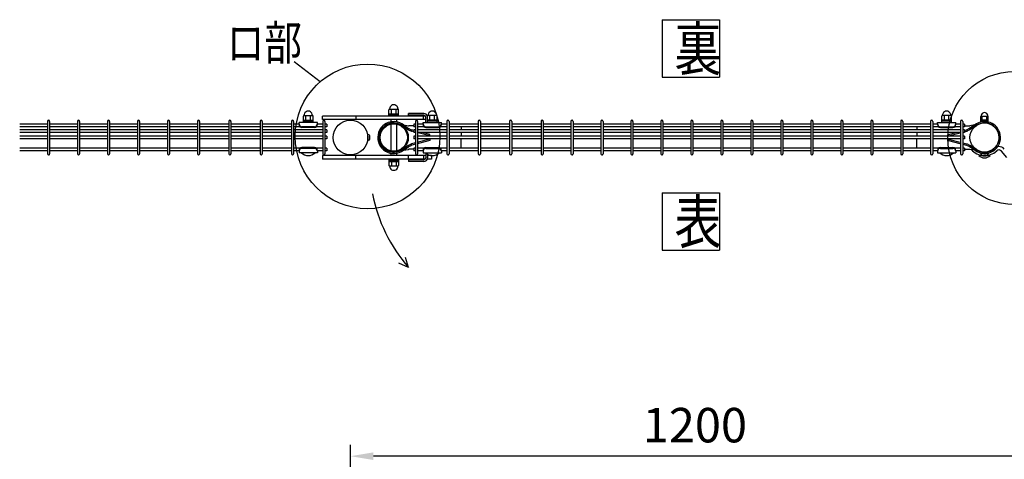
# Model space of a CAD drawing. Units: millimetres. Extents: x 98 to 7364, y 70 to 5280.
# Drawn here: x 261 to 1976, y 4253 to 5018 of the extents above; entities that cross this region are included whole.
import ezdxf

# ---------------------------------------------------------------- set-up
doc = ezdxf.new("R2010")
doc.units = ezdxf.units.MM
doc.header["$LTSCALE"] = 200
doc.header["$PDMODE"] = 33
doc.header["$PDSIZE"] = 1
doc.layers.add('MOJI', color=6, linetype='Continuous')
doc.layers.add('SUNPOU', color=4, linetype='Continuous')
doc.styles.add('EXT08', font='ROMANS.shx', dxfattribs={"width": 0.8, "bigfont": 'EXTFONT.shx'})
doc.dimstyles.new('SJC', dxfattribs={"dimtxt": 0.18, "dimasz": 0.18, "dimexe": 0.18, "dimexo": 0.0625, "dimgap": 0.09, "dimtad": 0, "dimtih": 1, "dimtoh": 1, "dimdec": 4, "dimzin": 0, "dimdsep": 46, "dimtxsty": 'Standard', "dimcen": 0.09, "dimadec": 0, "dimazin": 0, "dimtfac": 1, "dimtdec": 4, "dimtofl": 0, "dimtmove": 0, "dimatfit": 3, "dimfxl": 1, "dimtolj": 1, "dimtzin": 0, "dimarcsym": 0})

# ---------------------------------------------------------------- blocks, each defined once
blk = doc.blocks.new('*D6')
at = {"layer": 'DEFPOINTS', "color": 0}
for p in [(837.4, 4258), (837.4, 3922.2), (2037.4, 3922.2)]:
    blk.add_point(p, dxfattribs=at)
at = {"layer": 'SUNPOU', "color": 0, "lineweight": -2}
for p, q in [((837.4, 3942.2), (837.4, 4278)), ((2037.4, 3942.2), (2037.4, 4278)), ((1997.4, 4258), (877.4, 4258))]:
    blk.add_line(p, q, dxfattribs=at)
at = {"layer": 'SUNPOU', "color": 0}
for points in [[(877.4, 4264.6), (877.4, 4251.3), (837.4, 4258)], [(1997.4, 4264.6), (1997.4, 4251.3), (2037.4, 4258)]]:
    blk.add_solid(points, dxfattribs=at)
at = {"layer": 'SUNPOU', "color": 0, "insert": (1437.4, 4312), "char_height": 60, "attachment_point": 5, "style": 'EXT08'}
blk.add_mtext('\\A1;1200', dxfattribs=at)

msp = doc.modelspace()

# ---------------------------------------------------------------- linework, layer by layer
at = {"layer": 'MOJI'}
for p, q in [((904.2861, 4850.24595), (904.2861, 4861.24595)), ((904.2861, 4854.24595), (921.2861, 4854.24595)), ((905.2861, 4862.24595), (920.2861, 4862.24595)), ((908.7861, 4854.24595), (908.7861, 4862.24595)), ((916.7861, 4854.24595), (916.7861, 4862.24595)), ((921.2861, 4850.24595), (921.2861, 4861.24595)), ((965.28586, 4854.64151), (938.78582, 4854.64151)), ((938.78582, 4851.44151), (938.78582, 4854.64151)), ((309.83375, 4840.94595), (309.83375, 4784.54595)), ((313.43375, 4840.94595), (313.43375, 4784.54595)), ((362.04375, 4840.94595), (362.04375, 4784.54595)), ((365.64375, 4840.94595), (365.64375, 4784.54595)), ((414.25375, 4840.94595), (414.25375, 4784.54595)), ((417.85375, 4840.94595), (417.85375, 4784.54595)), ((466.46375, 4840.94595), (466.46375, 4784.54595)), ((470.06375, 4840.94595), (470.06375, 4784.54595)), ((518.67375, 4840.94595), (518.67375, 4784.54595)), ((522.27375, 4840.94595), (522.27375, 4784.54595)), ((570.88375, 4840.94595), (570.88375, 4784.54595)), ((574.48375, 4840.94595), (574.48375, 4784.54595)), ((625.51375, 4840.94595), (625.51375, 4784.54595)), ((629.11375, 4840.94595), (629.11375, 4784.54595)), ((680.14375, 4840.94595), (680.14375, 4784.54595)), ((683.74375, 4840.94595), (683.74375, 4784.54595)), ((734.77375, 4840.94595), (734.77375, 4784.54595)), ((738.37375, 4840.94595), (738.37375, 4784.54595)), ((779.88605, 4839.19151), (747.88605, 4839.19151)), ((747.88605, 4835.19151), (747.88605, 4839.19151)), ((755.38605, 4839.19151), (755.38605, 4850.19151)), ((755.38605, 4843.19151), (772.38605, 4843.19151)), ((755.38605, 4841.19151), (772.38605, 4841.19151)), ((772.38605, 4839.19151), (755.38605, 4839.19151)), ((756.38605, 4851.19151), (771.38605, 4851.19151)), ((759.88605, 4843.19151), (759.88605, 4851.19151)), ((767.88605, 4843.19151), (767.88605, 4851.19151)), ((772.38605, 4839.19151), (772.38605, 4850.19151)), ((779.88605, 4835.19151), (779.88605, 4839.19151)), ((967.7803, 4850.24595), (788.78582, 4850.24595)), ((788.78582, 4844.24595), (788.78582, 4850.24595)), ((968.48586, 4844.24595), (788.78582, 4844.24595)), ((789.40375, 4840.94595), (789.40375, 4784.54595)), ((793.00375, 4840.94595), (793.00375, 4784.54595)), ((846.6089, 4850.24595), (846.6089, 4844.24595)), ((904.2861, 4852.24595), (921.2861, 4852.24595)), ((921.2861, 4850.24595), (904.2861, 4850.24595)), ((907.7861, 4844.24595), (907.7861, 4840.09288)), ((909.2861, 4844.24595), (907.7861, 4844.24595)), ((917.7861, 4844.24595), (916.2861, 4844.24595)), ((917.7861, 4844.24595), (917.7861, 4840.09278)), ((965.28586, 4851.44151), (938.78582, 4851.44151)), ((950.85588, 4840.94573), (950.85588, 4784.54573)), ((954.45588, 4840.94573), (954.45588, 4784.54573)), ((963.97088, 4839.19129), (995.97088, 4839.19129)), ((963.97088, 4835.19129), (963.97088, 4839.19129)), ((964.78582, 4844.24595), (964.78582, 4850.24595)), ((968.48586, 4839.19129), (968.48586, 4848.24151)), ((971.47237, 4850.24595), (971.36387, 4850.24595)), ((971.47088, 4839.19129), (971.47088, 4850.19129)), ((988.47088, 4843.19129), (971.47088, 4843.19129)), ((988.47088, 4841.19129), (971.47088, 4841.19129)), ((971.47088, 4839.19129), (988.47088, 4839.19129)), ((987.47088, 4851.19129), (972.47088, 4851.19129)), ((975.97088, 4843.19129), (975.97088, 4851.19129)), ((983.97088, 4843.19129), (983.97088, 4851.19129)), ((988.47088, 4839.19129), (988.47088, 4850.19129)), ((995.97088, 4835.19129), (995.97088, 4839.19129)), ((1005.48588, 4840.94573), (1005.48588, 4784.54573)), ((1009.08588, 4840.94573), (1009.08588, 4784.54573)), ((1060.11588, 4840.94573), (1060.11588, 4784.54573)), ((1063.71588, 4840.94573), (1063.71588, 4784.54573)), ((1114.74588, 4840.94573), (1114.74588, 4784.54573)), ((1118.34588, 4840.94573), (1118.34588, 4784.54573)), ((1169.37588, 4840.94573), (1169.37588, 4784.54573)), ((1172.97588, 4840.94573), (1172.97588, 4784.54573)), ((1221.58588, 4840.94573), (1221.58588, 4784.54573)), ((1225.18588, 4840.94573), (1225.18588, 4784.54573)), ((1273.79588, 4840.94573), (1273.79588, 4784.54573)), ((1277.39588, 4840.94573), (1277.39588, 4784.54573)), ((1326.00588, 4840.94573), (1326.00588, 4784.54573)), ((1329.60588, 4840.94573), (1329.60588, 4784.54573)), ((1378.21588, 4840.94573), (1378.21588, 4784.54573)), ((1381.81588, 4840.94573), (1381.81588, 4784.54573)), ((1430.42588, 4840.94573), (1430.42588, 4784.54573)), ((1434.02588, 4840.94573), (1434.02588, 4784.54573)), ((1482.63588, 4840.94573), (1482.63588, 4784.54573)), ((1486.23588, 4840.94573), (1486.23588, 4784.54573)), ((1534.84588, 4840.94573), (1534.84588, 4784.54573)), ((1538.44588, 4840.94573), (1538.44588, 4784.54573)), ((1587.05588, 4840.94573), (1587.05588, 4784.54573)), ((1590.65588, 4840.94573), (1590.65588, 4784.54573)), ((1639.26588, 4840.94573), (1639.26588, 4784.54573)), ((1642.86588, 4840.94573), (1642.86588, 4784.54573)), ((1691.47588, 4840.94573), (1691.47588, 4784.54573)), ((1695.07588, 4840.94573), (1695.07588, 4784.54573)), ((1743.68588, 4840.94573), (1743.68588, 4784.54573)), ((1747.28588, 4840.94573), (1747.28588, 4784.54573)), ((1795.89588, 4840.94573), (1795.89588, 4784.54573)), ((1799.49588, 4840.94573), (1799.49588, 4784.54573)), ((1848.10588, 4840.94573), (1848.10588, 4784.54573)), ((1851.70588, 4840.94573), (1851.70588, 4784.54573)), ((1860.01088, 4839.19129), (1892.01088, 4839.19129)), ((1860.01088, 4835.19129), (1860.01088, 4839.19129)), ((1867.51088, 4839.19129), (1867.51088, 4850.19129)), ((1884.51088, 4843.19129), (1867.51088, 4843.19129)), ((1884.51088, 4841.19129), (1867.51088, 4841.19129)), ((1867.51088, 4839.19129), (1884.51088, 4839.19129)), ((1883.51088, 4851.19129), (1868.51088, 4851.19129)), ((1872.01088, 4843.19129), (1872.01088, 4851.19129)), ((1880.01088, 4843.19129), (1880.01088, 4851.19129)), ((1884.51088, 4839.19129), (1884.51088, 4850.19129)), ((1892.01088, 4835.19129), (1892.01088, 4839.19129)), ((1900.31588, 4840.94573), (1900.31588, 4784.54573)), ((1903.91588, 4840.94573), (1903.91588, 4784.54573)), ((1935.48564, 4840.44129), (1935.48564, 4849.14129)), ((1935.48564, 4843.64129), (1948.48564, 4843.64129)), ((1935.48564, 4842.04129), (1948.48564, 4842.04129)), ((1935.48564, 4840.44129), (1948.48564, 4840.44129)), ((1936.23564, 4850.14129), (1947.73564, 4850.14129)), ((1937.98564, 4843.64129), (1937.98564, 4850.14129)), ((1945.98564, 4843.64129), (1945.98564, 4850.14129)), ((1948.48564, 4840.44129), (1948.48564, 4849.14129)), ((309.83375, 4835.99595), (261.22375, 4835.99595)), ((309.83375, 4831.49595), (261.22375, 4831.49595)), ((309.83375, 4825.99595), (261.22375, 4825.99595)), ((309.83375, 4821.49595), (261.22375, 4821.49595)), ((362.04375, 4835.99595), (313.43375, 4835.99595)), ((362.04375, 4831.49595), (313.43375, 4831.49595)), ((362.04375, 4825.99595), (313.43375, 4825.99595)), ((362.04375, 4821.49595), (313.43375, 4821.49595)), ((414.25375, 4835.99595), (365.64375, 4835.99595)), ((414.25375, 4831.49595), (365.64375, 4831.49595)), ((414.25375, 4825.99595), (365.64375, 4825.99595)), ((414.25375, 4821.49595), (365.64375, 4821.49595)), ((466.46375, 4835.99595), (417.85375, 4835.99595)), ((466.46375, 4831.49595), (417.85375, 4831.49595)), ((466.46375, 4825.99595), (417.85375, 4825.99595)), ((466.46375, 4821.49595), (417.85375, 4821.49595)), ((518.67375, 4835.99595), (470.06375, 4835.99595)), ((518.67375, 4831.49595), (470.06375, 4831.49595)), ((518.67375, 4825.99595), (470.06375, 4825.99595)), ((518.67375, 4821.49595), (470.06375, 4821.49595)), ((570.88375, 4835.99595), (522.27375, 4835.99595)), ((570.88375, 4831.49595), (522.27375, 4831.49595)), ((570.88375, 4825.99595), (522.27375, 4825.99595)), ((570.88375, 4821.49595), (522.27375, 4821.49595)), ((625.51375, 4835.99595), (574.48375, 4835.99595)), ((625.51375, 4831.49595), (574.48375, 4831.49595)), ((625.51375, 4825.99595), (574.48375, 4825.99595)), ((625.51375, 4821.49595), (574.48375, 4821.49595)), ((680.14375, 4835.99595), (629.11375, 4835.99595)), ((680.14375, 4831.49595), (629.11375, 4831.49595)), ((680.14375, 4825.99595), (629.11375, 4825.99595)), ((680.14375, 4821.49595), (629.11375, 4821.49595)), ((734.77375, 4835.99595), (683.74375, 4835.99595)), ((734.77375, 4831.49595), (683.74375, 4831.49595)), ((734.77375, 4825.99595), (683.74375, 4825.99595)), ((734.77375, 4821.49595), (683.74375, 4821.49595)), ((747.88605, 4835.99595), (738.37375, 4835.99595)), ((749.51814, 4831.49595), (738.37375, 4831.49595)), ((789.40375, 4825.99595), (738.37375, 4825.99595)), ((789.40375, 4821.49595), (738.37375, 4821.49595)), ((774.88605, 4831.54389), (752.88605, 4831.54389)), ((774.88605, 4830.19151), (752.88605, 4830.19151)), ((789.40375, 4831.49595), (778.25396, 4831.49595)), ((789.40375, 4835.99595), (779.88605, 4835.99595)), ((796.20375, 4835.99595), (793.00375, 4835.99595)), ((796.20375, 4831.49595), (793.00375, 4831.49595)), ((796.20375, 4825.99595), (793.00375, 4825.99595)), ((796.20375, 4821.49595), (793.00375, 4821.49595)), ((796.20375, 4835.99595), (796.20375, 4831.49595)), ((796.20375, 4825.99595), (796.20375, 4821.49595)), ((907.7861, 4836.01481), (907.7861, 4789.47709)), ((917.7861, 4836.01481), (917.7861, 4789.47709)), ((928.36885, 4832.9308), (937.54306, 4826.76316)), ((929.71331, 4834.79838), (938.30548, 4833.33963)), ((929.71331, 4834.79838), (938.69404, 4828.76082)), ((938.18331, 4826.39316), (942.58252, 4824.23433)), ((947.65605, 4833.26123), (939.00945, 4833.26123)), ((939.33961, 4828.38775), (943.37145, 4826.40919)), ((947.65605, 4822.84125), (943.66025, 4823.8402)), ((947.65605, 4825.21204), (944.4605, 4826.01092)), ((950.85588, 4835.99573), (947.65588, 4835.99573)), ((947.65588, 4835.99573), (947.65588, 4831.49573)), ((950.85588, 4831.49573), (947.65588, 4831.49573)), ((950.85588, 4825.99573), (947.65588, 4825.99573)), ((947.65588, 4825.99573), (947.65588, 4821.49573)), ((950.85588, 4821.49573), (947.65588, 4821.49573)), ((963.97088, 4835.99573), (954.45588, 4835.99573)), ((965.60296, 4831.49573), (954.45588, 4831.49573)), ((1005.48588, 4825.99573), (954.45588, 4825.99573)), ((1005.48588, 4821.49573), (954.45588, 4821.49573)), ((955.2362, 4820.94621), (954.45605, 4821.14125)), ((975.6531, 4815.79123), (955.2362, 4820.94621)), ((975.6531, 4818.16341), (962.45419, 4821.49595)), ((968.97088, 4831.54367), (990.97088, 4831.54367)), ((968.97088, 4830.19129), (990.97088, 4830.19129)), ((1005.48588, 4831.49573), (994.33879, 4831.49573)), ((1005.48588, 4835.99573), (995.97088, 4835.99573)), ((1060.11588, 4835.99573), (1009.08588, 4835.99573)), ((1060.11588, 4831.49573), (1009.08588, 4831.49573)), ((1060.11588, 4825.99573), (1009.08588, 4825.99573)), ((1060.11588, 4821.49573), (1009.08588, 4821.49573)), ((1030.4861, 4831.49595), (1030.4861, 4825.99595)), ((1030.4861, 4821.49595), (1030.4861, 4814.99595)), ((1114.74588, 4835.99573), (1063.71588, 4835.99573)), ((1114.74588, 4831.49573), (1063.71588, 4831.49573)), ((1114.74588, 4825.99573), (1063.71588, 4825.99573)), ((1114.74588, 4821.49573), (1063.71588, 4821.49573)), ((1169.37588, 4835.99573), (1118.34588, 4835.99573)), ((1169.37588, 4831.49573), (1118.34588, 4831.49573)), ((1169.37588, 4825.99573), (1118.34588, 4825.99573)), ((1169.37588, 4821.49573), (1118.34588, 4821.49573)), ((1221.58588, 4835.99573), (1172.97588, 4835.99573)), ((1221.58588, 4831.49573), (1172.97588, 4831.49573)), ((1221.58588, 4825.99573), (1172.97588, 4825.99573)), ((1221.58588, 4821.49573), (1172.97588, 4821.49573)), ((1273.79588, 4835.99573), (1225.18588, 4835.99573)), ((1273.79588, 4831.49573), (1225.18588, 4831.49573)), ((1273.79588, 4825.99573), (1225.18588, 4825.99573)), ((1273.79588, 4821.49573), (1225.18588, 4821.49573)), ((1326.00588, 4835.99573), (1277.39588, 4835.99573)), ((1326.00588, 4831.49573), (1277.39588, 4831.49573)), ((1326.00588, 4825.99573), (1277.39588, 4825.99573)), ((1326.00588, 4821.49573), (1277.39588, 4821.49573)), ((1378.21588, 4835.99573), (1329.60588, 4835.99573)), ((1378.21588, 4831.49573), (1329.60588, 4831.49573)), ((1378.21588, 4825.99573), (1329.60588, 4825.99573)), ((1378.21588, 4821.49573), (1329.60588, 4821.49573)), ((1430.42588, 4835.99573), (1381.81588, 4835.99573)), ((1430.42588, 4831.49573), (1381.81588, 4831.49573)), ((1430.42588, 4825.99573), (1381.81588, 4825.99573)), ((1430.42588, 4821.49573), (1381.81588, 4821.49573)), ((1482.63588, 4835.99573), (1434.02588, 4835.99573)), ((1482.63588, 4831.49573), (1434.02588, 4831.49573)), ((1482.63588, 4825.99573), (1434.02588, 4825.99573)), ((1482.63588, 4821.49573), (1434.02588, 4821.49573)), ((1534.84588, 4835.99573), (1486.23588, 4835.99573)), ((1534.84588, 4831.49573), (1486.23588, 4831.49573)), ((1534.84588, 4825.99573), (1486.23588, 4825.99573)), ((1534.84588, 4821.49573), (1486.23588, 4821.49573)), ((1587.05588, 4835.99573), (1538.44588, 4835.99573)), ((1587.05588, 4831.49573), (1538.44588, 4831.49573)), ((1587.05588, 4825.99573), (1538.44588, 4825.99573)), ((1587.05588, 4821.49573), (1538.44588, 4821.49573)), ((1639.26588, 4835.99573), (1590.65588, 4835.99573)), ((1639.26588, 4831.49573), (1590.65588, 4831.49573)), ((1639.26588, 4825.99573), (1590.65588, 4825.99573)), ((1639.26588, 4821.49573), (1590.65588, 4821.49573)), ((1691.47588, 4835.99573), (1642.86588, 4835.99573)), ((1691.47588, 4831.49573), (1642.86588, 4831.49573)), ((1691.47588, 4825.99573), (1642.86588, 4825.99573)), ((1691.47588, 4821.49573), (1642.86588, 4821.49573)), ((1743.68588, 4835.99573), (1695.07588, 4835.99573)), ((1743.68588, 4831.49573), (1695.07588, 4831.49573)), ((1743.68588, 4825.99573), (1695.07588, 4825.99573)), ((1743.68588, 4821.49573), (1695.07588, 4821.49573)), ((1795.89588, 4835.99573), (1747.28588, 4835.99573)), ((1795.89588, 4831.49573), (1747.28588, 4831.49573)), ((1795.89588, 4825.99573), (1747.28588, 4825.99573)), ((1795.89588, 4821.49573), (1747.28588, 4821.49573)), ((1848.10588, 4835.99573), (1799.49588, 4835.99573)), ((1848.10588, 4831.49573), (1799.49588, 4831.49573)), ((1848.10588, 4825.99573), (1799.49588, 4825.99573)), ((1848.10588, 4821.49573), (1799.49588, 4821.49573)), ((1824.28588, 4831.49573), (1824.28588, 4825.99573)), ((1824.28588, 4821.49573), (1824.28588, 4814.99573)), ((1860.01088, 4835.99573), (1851.70588, 4835.99573)), ((1861.64296, 4831.49573), (1851.70588, 4831.49573)), ((1900.31588, 4825.99573), (1851.70588, 4825.99573)), ((1900.31588, 4821.49573), (1851.70588, 4821.49573)), ((1865.01088, 4831.54367), (1887.01088, 4831.54367)), ((1865.01088, 4830.19129), (1887.01088, 4830.19129)), ((1879.11888, 4818.16319), (1892.31779, 4821.49573)), ((1879.11888, 4815.79101), (1899.53577, 4820.946)), ((1900.31588, 4831.49573), (1890.37879, 4831.49573)), ((1900.31588, 4835.99573), (1892.01088, 4835.99573)), ((1899.53577, 4820.946), (1900.31588, 4821.14102)), ((1907.11588, 4835.99573), (1903.91588, 4835.99573)), ((1907.11588, 4831.49573), (1903.91588, 4831.49573)), ((1907.11588, 4825.99573), (1903.91588, 4825.99573)), ((1907.11588, 4821.49573), (1903.91588, 4821.49573)), ((1907.11588, 4835.99573), (1907.11588, 4831.49573)), ((1907.11588, 4833.26101), (1915.76252, 4833.26101)), ((1907.11588, 4825.21181), (1910.31147, 4826.01071)), ((1907.11588, 4825.99573), (1907.11588, 4821.49573)), ((1907.11588, 4822.84102), (1911.11173, 4823.83999)), ((1915.43237, 4828.38753), (1911.40053, 4826.40897)), ((1916.58867, 4826.39295), (1912.18946, 4824.23411)), ((1925.05805, 4834.79777), (1916.07793, 4828.7606)), ((1925.05805, 4834.79777), (1916.4665, 4833.33941)), ((1926.40253, 4832.9302), (1917.22891, 4826.76294)), ((309.83375, 4814.99595), (261.22375, 4814.99595)), ((309.83375, 4810.49595), (261.22375, 4810.49595)), ((362.04375, 4814.99595), (313.43375, 4814.99595)), ((362.04375, 4810.49595), (313.43375, 4810.49595)), ((414.25375, 4814.99595), (365.64375, 4814.99595)), ((414.25375, 4810.49595), (365.64375, 4810.49595)), ((466.46375, 4814.99595), (417.85375, 4814.99595)), ((466.46375, 4810.49595), (417.85375, 4810.49595)), ((518.67375, 4814.99595), (470.06375, 4814.99595)), ((518.67375, 4810.49595), (470.06375, 4810.49595)), ((570.88375, 4814.99595), (522.27375, 4814.99595)), ((570.88375, 4810.49595), (522.27375, 4810.49595)), ((625.51375, 4814.99595), (574.48375, 4814.99595)), ((625.51375, 4810.49595), (574.48375, 4810.49595)), ((680.14375, 4814.99595), (629.11375, 4814.99595)), ((680.14375, 4810.49595), (629.11375, 4810.49595)), ((734.77375, 4814.99595), (683.74375, 4814.99595)), ((734.77375, 4810.49595), (683.74375, 4810.49595)), ((789.40375, 4814.99595), (738.37375, 4814.99595)), ((789.40375, 4810.49595), (738.37375, 4810.49595)), ((796.20375, 4814.99595), (793.00375, 4814.99595)), ((796.20375, 4810.49595), (793.00375, 4810.49595)), ((796.20375, 4814.99595), (796.20375, 4810.49595)), ((867.53257, 4815.24595), (867.63605, 4815.24595)), ((867.53257, 4810.24595), (867.63605, 4810.24595)), ((869.43605, 4817.24595), (867.63605, 4817.24595)), ((867.63605, 4808.24595), (867.63605, 4817.24595)), ((869.43605, 4808.24595), (867.63605, 4808.24595)), ((870.93605, 4809.74595), (870.93605, 4815.74595)), ((885.4585, 4817.85079), (887.71939, 4817.42846)), ((950.85605, 4803.45065), (943.66025, 4801.6517)), ((950.85588, 4814.99573), (947.65588, 4814.99573)), ((947.65588, 4814.99573), (947.65588, 4810.49573)), ((950.85588, 4810.49573), (947.65588, 4810.49573)), ((1005.48588, 4814.99573), (954.45588, 4814.99573)), ((1005.48588, 4810.49573), (954.45588, 4810.49573)), ((955.2362, 4804.54569), (954.45605, 4804.35065)), ((975.6531, 4809.70067), (955.2362, 4804.54569)), ((975.6531, 4807.32849), (955.79664, 4802.31501)), ((975.6531, 4814.99595), (975.6531, 4818.16341)), ((975.6531, 4810.49595), (975.6531, 4807.32849)), ((1060.11588, 4814.99573), (1009.08588, 4814.99573)), ((1060.11588, 4810.49573), (1009.08588, 4810.49573)), ((1030.4861, 4793.99595), (1030.4861, 4810.49595)), ((1114.74588, 4814.99573), (1063.71588, 4814.99573)), ((1114.74588, 4810.49573), (1063.71588, 4810.49573)), ((1169.37588, 4814.99573), (1118.34588, 4814.99573)), ((1169.37588, 4810.49573), (1118.34588, 4810.49573)), ((1221.58588, 4814.99573), (1172.97588, 4814.99573)), ((1221.58588, 4810.49573), (1172.97588, 4810.49573)), ((1273.79588, 4814.99573), (1225.18588, 4814.99573)), ((1273.79588, 4810.49573), (1225.18588, 4810.49573)), ((1326.00588, 4814.99573), (1277.39588, 4814.99573)), ((1326.00588, 4810.49573), (1277.39588, 4810.49573)), ((1378.21588, 4814.99573), (1329.60588, 4814.99573)), ((1378.21588, 4810.49573), (1329.60588, 4810.49573)), ((1430.42588, 4814.99573), (1381.81588, 4814.99573)), ((1430.42588, 4810.49573), (1381.81588, 4810.49573)), ((1482.63588, 4814.99573), (1434.02588, 4814.99573)), ((1482.63588, 4810.49573), (1434.02588, 4810.49573)), ((1534.84588, 4814.99573), (1486.23588, 4814.99573)), ((1534.84588, 4810.49573), (1486.23588, 4810.49573)), ((1587.05588, 4814.99573), (1538.44588, 4814.99573)), ((1587.05588, 4810.49573), (1538.44588, 4810.49573)), ((1639.26588, 4814.99573), (1590.65588, 4814.99573)), ((1639.26588, 4810.49573), (1590.65588, 4810.49573)), ((1691.47588, 4814.99573), (1642.86588, 4814.99573)), ((1691.47588, 4810.49573), (1642.86588, 4810.49573)), ((1743.68588, 4814.99573), (1695.07588, 4814.99573)), ((1743.68588, 4810.49573), (1695.07588, 4810.49573)), ((1795.89588, 4814.99573), (1747.28588, 4814.99573)), ((1795.89588, 4810.49573), (1747.28588, 4810.49573)), ((1848.10588, 4814.99573), (1799.49588, 4814.99573)), ((1848.10588, 4810.49573), (1799.49588, 4810.49573)), ((1824.28588, 4793.99573), (1824.28588, 4810.49573)), ((1900.31588, 4814.99573), (1851.70588, 4814.99573)), ((1900.31588, 4810.49573), (1851.70588, 4810.49573)), ((1879.11888, 4814.99573), (1879.11888, 4818.16319)), ((1879.11888, 4810.49573), (1879.11888, 4807.32827)), ((1879.11888, 4809.70045), (1899.53577, 4804.54547)), ((1879.11888, 4807.32827), (1898.97533, 4802.3148)), ((1899.53577, 4804.54547), (1900.31588, 4804.35045)), ((1907.11588, 4814.99573), (1903.91588, 4814.99573)), ((1907.11588, 4810.49573), (1903.91588, 4810.49573)), ((1903.91588, 4803.45045), (1911.11173, 4801.65148)), ((1907.11588, 4814.99573), (1907.11588, 4810.49573)), ((1969.31338, 4817.85057), (1967.05248, 4817.42825)), ((309.83375, 4793.99595), (261.22375, 4793.99595)), ((309.83375, 4789.49595), (261.22375, 4789.49595)), ((362.04375, 4793.99595), (313.43375, 4793.99595)), ((362.04375, 4789.49595), (313.43375, 4789.49595)), ((414.25375, 4793.99595), (365.64375, 4793.99595)), ((414.25375, 4789.49595), (365.64375, 4789.49595)), ((466.46375, 4793.99595), (417.85375, 4793.99595)), ((466.46375, 4789.49595), (417.85375, 4789.49595)), ((518.67375, 4793.99595), (470.06375, 4793.99595)), ((518.67375, 4789.49595), (470.06375, 4789.49595)), ((570.88375, 4793.99595), (522.27375, 4793.99595)), ((570.88375, 4789.49595), (522.27375, 4789.49595)), ((625.51375, 4793.99595), (574.48375, 4793.99595)), ((625.51375, 4789.49595), (574.48375, 4789.49595)), ((680.14375, 4793.99595), (629.11375, 4793.99595)), ((680.14375, 4789.49595), (629.11375, 4789.49595)), ((734.77375, 4793.99595), (683.74375, 4793.99595)), ((734.77375, 4789.49595), (683.74375, 4789.49595)), ((749.52791, 4793.99595), (738.37375, 4793.99595)), ((747.88605, 4789.49595), (738.37375, 4789.49595)), ((747.88605, 4790.29151), (747.88605, 4786.29151)), ((779.88605, 4786.29151), (747.88605, 4786.29151)), ((775.88605, 4786.29151), (751.88605, 4786.29151)), ((774.88605, 4795.29151), (752.88605, 4795.29151)), ((774.88605, 4793.93913), (752.88605, 4793.93913)), ((789.40375, 4793.99595), (778.24419, 4793.99595)), ((779.88605, 4790.29151), (779.88605, 4786.29151)), ((789.40375, 4789.49595), (779.88605, 4789.49595)), ((796.20375, 4793.99595), (793.00375, 4793.99595)), ((796.20375, 4789.49595), (793.00375, 4789.49595)), ((796.20375, 4793.99595), (796.20375, 4789.49595)), ((928.36934, 4792.56192), (937.54294, 4798.72008)), ((929.71383, 4790.69435), (938.69391, 4796.72241)), ((929.71383, 4790.69435), (938.3053, 4792.14361)), ((938.18331, 4799.09874), (942.58252, 4801.25757)), ((947.65605, 4792.23067), (939.00945, 4792.23067)), ((939.33961, 4797.10415), (943.37145, 4799.08271)), ((950.85605, 4801.07986), (944.4605, 4799.48098)), ((950.85588, 4793.99573), (947.65588, 4793.99573)), ((947.65588, 4793.99573), (947.65588, 4789.49573)), ((950.85588, 4789.49573), (947.65588, 4789.49573)), ((965.61273, 4793.99573), (954.45588, 4793.99573)), ((963.97088, 4789.49573), (954.45588, 4789.49573)), ((955.79664, 4802.31501), (954.45605, 4801.97986)), ((963.97088, 4790.29129), (963.97088, 4786.29129)), ((963.97088, 4786.29129), (995.97088, 4786.29129)), ((967.97088, 4786.29129), (991.97088, 4786.29129)), ((968.48586, 4785.79353), (968.48586, 4777.24151)), ((968.97088, 4795.29129), (990.97088, 4795.29129)), ((968.97088, 4793.93891), (990.97088, 4793.93891)), ((1005.48588, 4793.99573), (994.32902, 4793.99573)), ((995.97088, 4790.29129), (995.97088, 4786.29129)), ((1005.48588, 4789.49573), (995.97088, 4789.49573)), ((1060.11588, 4793.99573), (1009.08588, 4793.99573)), ((1060.11588, 4789.49573), (1009.08588, 4789.49573)), ((1114.74588, 4793.99573), (1063.71588, 4793.99573)), ((1114.74588, 4789.49573), (1063.71588, 4789.49573)), ((1169.37588, 4793.99573), (1118.34588, 4793.99573)), ((1169.37588, 4789.49573), (1118.34588, 4789.49573)), ((1221.58588, 4793.99573), (1172.97588, 4793.99573)), ((1221.58588, 4789.49573), (1172.97588, 4789.49573)), ((1273.79588, 4793.99573), (1225.18588, 4793.99573)), ((1273.79588, 4789.49573), (1225.18588, 4789.49573)), ((1326.00588, 4793.99573), (1277.39588, 4793.99573)), ((1326.00588, 4789.49573), (1277.39588, 4789.49573)), ((1378.21588, 4793.99573), (1329.60588, 4793.99573)), ((1378.21588, 4789.49573), (1329.60588, 4789.49573)), ((1430.42588, 4793.99573), (1381.81588, 4793.99573)), ((1430.42588, 4789.49573), (1381.81588, 4789.49573)), ((1482.63588, 4793.99573), (1434.02588, 4793.99573)), ((1482.63588, 4789.49573), (1434.02588, 4789.49573)), ((1534.84588, 4793.99573), (1486.23588, 4793.99573)), ((1534.84588, 4789.49573), (1486.23588, 4789.49573)), ((1587.05588, 4793.99573), (1538.44588, 4793.99573)), ((1587.05588, 4789.49573), (1538.44588, 4789.49573)), ((1639.26588, 4793.99573), (1590.65588, 4793.99573)), ((1639.26588, 4789.49573), (1590.65588, 4789.49573)), ((1691.47588, 4793.99573), (1642.86588, 4793.99573)), ((1691.47588, 4789.49573), (1642.86588, 4789.49573)), ((1743.68588, 4793.99573), (1695.07588, 4793.99573)), ((1743.68588, 4789.49573), (1695.07588, 4789.49573)), ((1795.89588, 4793.99573), (1747.28588, 4793.99573)), ((1795.89588, 4789.49573), (1747.28588, 4789.49573)), ((1848.10588, 4793.99573), (1799.49588, 4793.99573)), ((1848.10588, 4789.49573), (1799.49588, 4789.49573)), ((1861.65273, 4793.99573), (1851.70588, 4793.99573)), ((1860.01088, 4789.49573), (1851.70588, 4789.49573)), ((1860.01088, 4790.29129), (1860.01088, 4786.29129)), ((1860.01088, 4786.29129), (1892.01088, 4786.29129)), ((1864.01088, 4786.29129), (1888.01088, 4786.29129)), ((1865.01088, 4795.29129), (1887.01088, 4795.29129)), ((1865.01088, 4793.93891), (1887.01088, 4793.93891)), ((1900.31588, 4793.99573), (1890.36902, 4793.99573)), ((1892.01088, 4790.29129), (1892.01088, 4786.29129)), ((1900.31588, 4789.49573), (1892.01088, 4789.49573)), ((1898.97533, 4802.3148), (1900.31588, 4801.97966)), ((1903.91588, 4801.07966), (1910.31147, 4799.48076)), ((1907.11588, 4793.99573), (1903.91588, 4793.99573)), ((1907.11588, 4789.49573), (1903.91588, 4789.49573)), ((1907.11588, 4793.99573), (1907.11588, 4789.49573)), ((1907.11588, 4792.23045), (1915.76252, 4792.23045)), ((1915.43237, 4797.10394), (1911.40053, 4799.08249)), ((1916.58867, 4799.09852), (1912.18946, 4801.25736)), ((1925.05805, 4790.69413), (1916.07807, 4796.7222)), ((1925.05805, 4790.69413), (1916.46668, 4792.14339)), ((1926.40253, 4792.5617), (1917.22903, 4798.71987)), ((1921.23425, 4798.09935), (1919.73399, 4797.04046)), ((1980.77363, 4777.96177), (1971.79018, 4788.89184)), ((968.48586, 4781.24595), (788.78582, 4781.24595)), ((788.78582, 4781.24595), (788.78582, 4775.24595)), ((967.78741, 4775.24595), (788.78582, 4775.24595)), ((846.6089, 4775.24595), (846.6089, 4781.24595)), ((904.2861, 4775.24595), (904.2861, 4764.24595)), ((921.2861, 4775.24595), (904.2861, 4775.24595)), ((904.2861, 4773.24595), (921.2861, 4773.24595)), ((904.2861, 4771.24595), (921.2861, 4771.24595)), ((907.7861, 4785.39945), (907.7861, 4781.24595)), ((909.2861, 4781.24595), (907.7861, 4781.24595)), ((908.7861, 4771.24595), (908.7861, 4763.24595)), ((917.7861, 4781.24595), (916.2861, 4781.24595)), ((916.7861, 4771.24595), (916.7861, 4763.24595)), ((917.7861, 4785.39955), (917.7861, 4781.24595)), ((921.2861, 4775.24595), (921.2861, 4764.24595)), ((938.78582, 4775.24595), (938.78582, 4781.24595)), ((965.28586, 4774.04151), (938.78582, 4774.04151)), ((938.78582, 4774.04151), (938.78582, 4770.84151)), ((965.28586, 4770.84151), (938.78582, 4770.84151)), ((964.78582, 4781.24595), (964.78582, 4775.24595)), ((978.78582, 4775.24595), (971.36679, 4775.24595)), ((971.68586, 4783.46144), (971.68586, 4777.24151)), ((978.78582, 4781.24595), (971.68586, 4781.24595)), ((978.78582, 4781.24595), (978.78582, 4775.24595)), ((1951.98605, 4781.34595), (1931.98605, 4781.34595)), ((1948.98564, 4784.90313), (1934.98564, 4784.90313)), ((905.2861, 4763.24595), (920.2861, 4763.24595))]:
    msp.add_line(p, q, dxfattribs=at)
for centre, radius in [((837.38605, 4812.74595), 30.25), ((912.7861, 4812.74595), 25.4), ((1941.98605, 4812.74595), 25.4), ((912.7861, 4812.74595), 23.8)]:
    msp.add_circle(centre, radius, dxfattribs=at)
for centre, radius, start, end in [((763.88605, 4851.43734), 7.25417, 358.05795614, 181.94204386), ((905.2861, 4861.24595), 1, 90, 180), ((912.7861, 4862.49178), 7.25417, 358.05795614, 181.94204386), ((920.2861, 4861.24595), 1, 0, 90), ((965.28586, 4848.24151), 6.4, 14.8927738, 90), ((979.97088, 4851.43713), 7.25417, 358.05795614, 181.94204386), ((1876.01088, 4851.43713), 7.25417, 358.05795614, 181.94204386), ((1941.98564, 4850.46384), 5.75904, 356.78939182, 183.21060818), ((311.63375, 4840.94595), 1.8, 90, 179.99999909), ((311.63375, 4840.94595), 1.8, 359.99999909, 90), ((363.84375, 4840.94595), 1.8, 90, 179.99999909), ((363.84375, 4840.94595), 1.8, 359.99999909, 90), ((416.05375, 4840.94595), 1.8, 90, 179.99999909), ((416.05375, 4840.94595), 1.8, 359.99999909, 90), ((468.26375, 4840.94595), 1.8, 90, 179.99999909), ((468.26375, 4840.94595), 1.8, 359.99999909, 90), ((520.47375, 4840.94595), 1.8, 90, 179.99999909), ((520.47375, 4840.94595), 1.8, 359.99999909, 90), ((572.68375, 4840.94595), 1.8, 90, 179.99999909), ((572.68375, 4840.94595), 1.8, 359.99999909, 90), ((627.31375, 4840.94595), 1.8, 90, 179.99999909), ((627.31375, 4840.94595), 1.8, 359.99999909, 90), ((681.94375, 4840.94595), 1.8, 90, 179.99999909), ((681.94375, 4840.94595), 1.8, 359.99999909, 90), ((736.57375, 4840.94595), 1.8, 90, 179.99999909), ((736.57375, 4840.94595), 1.8, 359.99999909, 90), ((756.38605, 4850.19151), 1, 90, 180), ((771.38605, 4850.19151), 1, 0, 90), ((791.20375, 4840.94595), 1.8, 90, 179.99999909), ((791.20375, 4840.94595), 1.8, 359.99999909, 90), ((912.78583, 4812.74617), 27.8, 52.48981915, 169.41934314), ((912.78583, 4812.74617), 25.5, 52.32958674, 169.41934314), ((952.65588, 4840.94573), 1.8, 90, 179.99999909), ((952.65588, 4840.94573), 1.8, 359.99999909, 90), ((965.28586, 4848.24151), 3.2, 0, 90), ((972.47088, 4850.19129), 1, 90, 180), ((987.47088, 4850.19129), 1, 0, 90), ((1007.28588, 4840.94573), 1.8, 90, 179.99999909), ((1007.28588, 4840.94573), 1.8, 359.99999909, 90), ((1061.91588, 4840.94573), 1.8, 90, 179.99999909), ((1061.91588, 4840.94573), 1.8, 359.99999909, 90), ((1116.54588, 4840.94573), 1.8, 90, 179.99999909), ((1116.54588, 4840.94573), 1.8, 359.99999909, 90), ((1171.17588, 4840.94573), 1.8, 90, 179.99999909), ((1171.17588, 4840.94573), 1.8, 359.99999909, 90), ((1223.38588, 4840.94573), 1.8, 90, 179.99999909), ((1223.38588, 4840.94573), 1.8, 359.99999909, 90), ((1275.59588, 4840.94573), 1.8, 90, 179.99999909), ((1275.59588, 4840.94573), 1.8, 359.99999909, 90), ((1327.80588, 4840.94573), 1.8, 90, 179.99999909), ((1327.80588, 4840.94573), 1.8, 359.99999909, 90), ((1380.01588, 4840.94573), 1.8, 90, 179.99999909), ((1380.01588, 4840.94573), 1.8, 359.99999909, 90), ((1432.22588, 4840.94573), 1.8, 90, 179.99999909), ((1432.22588, 4840.94573), 1.8, 359.99999909, 90), ((1484.43588, 4840.94573), 1.8, 90, 179.99999909), ((1484.43588, 4840.94573), 1.8, 359.99999909, 90), ((1536.64588, 4840.94573), 1.8, 90, 179.99999909), ((1536.64588, 4840.94573), 1.8, 359.99999909, 90), ((1588.85588, 4840.94573), 1.8, 90, 179.99999909), ((1588.85588, 4840.94573), 1.8, 359.99999909, 90), ((1641.06588, 4840.94573), 1.8, 90, 179.99999909), ((1641.06588, 4840.94573), 1.8, 359.99999909, 90), ((1693.27588, 4840.94573), 1.8, 90, 179.99999909), ((1693.27588, 4840.94573), 1.8, 359.99999909, 90), ((1745.48588, 4840.94573), 1.8, 90, 179.99999909), ((1745.48588, 4840.94573), 1.8, 359.99999909, 90), ((1797.69588, 4840.94573), 1.8, 90, 179.99999909), ((1797.69588, 4840.94573), 1.8, 359.99999909, 90), ((1849.90588, 4840.94573), 1.8, 90, 179.99999909), ((1849.90588, 4840.94573), 1.8, 359.99999909, 90), ((1868.51088, 4850.19129), 1, 90, 180), ((1883.51088, 4850.19129), 1, 0, 90), ((1902.11588, 4840.94573), 1.8, 90, 179.99999909), ((1902.11588, 4840.94573), 1.8, 359.99999909, 90), ((1941.98605, 4812.74595), 27.8, 10.58065686, 127.51151585), ((1941.98605, 4812.74595), 25.5, 10.58065686, 127.67041326), ((1936.48564, 4849.14129), 1, 90, 180), ((1947.48564, 4849.14129), 1, 0, 90), ((752.88605, 4836.54389), 5, 180, 270), ((752.88605, 4835.19151), 5, 180, 270), ((774.88605, 4836.54389), 5, 270, 0), ((774.88605, 4835.19151), 5, 270, 0), ((939.45371, 4829.33018), 3.2, 233.34043368, 246.60920036), ((939.00945, 4836.46123), 3.2, 257.29139432, 270), ((941.76261, 4833.32526), 5.5, 236.08833089, 243.86130315), ((944.20263, 4826.9939), 3.2, 239.58343454, 260.24162515), ((945.79445, 4831.34671), 5.5, 243.86130315, 255.96375653), ((968.97088, 4836.54367), 5, 180, 270), ((968.97088, 4835.19129), 5, 180, 270), ((990.97088, 4836.54367), 5, 270, 0), ((990.97088, 4835.19129), 5, 270, 0), ((1865.01088, 4836.54367), 5, 180, 270), ((1865.01088, 4835.19129), 5, 180, 270), ((1887.01088, 4836.54367), 5, 270, 0), ((1887.01088, 4835.19129), 5, 270, 0), ((1908.97753, 4831.34649), 5.5, 284.03624347, 296.13869685), ((1910.56935, 4826.99369), 3.2, 279.75837485, 300.41656546), ((1913.00937, 4833.32505), 5.5, 296.13869685, 303.91166911), ((1915.76252, 4836.46101), 3.2, 270, 282.70860568), ((1915.31827, 4829.32997), 3.2, 293.39079964, 306.65956632), ((869.43605, 4815.74595), 1.5, 0, 90), ((869.43605, 4809.74595), 1.5, 270, 0), ((912.78583, 4812.74617), 27.8, 169.41934314, 307.51151585), ((912.78583, 4812.74617), 25.5, 169.41934314, 307.67041326), ((1941.98605, 4812.74595), 27.8, 232.48848415, 10.58065686), ((1941.98605, 4812.74595), 25.5, 232.32958674, 10.58065686), ((752.88605, 4790.29151), 5, 90, 180), ((752.88605, 4788.93913), 5, 90, 180), ((763.88605, 4798.19151), 16.9, 224.7602701, 315.2397299), ((774.88605, 4790.29151), 5, 0, 90), ((774.88605, 4788.93913), 5, 0, 90), ((939.45371, 4796.16172), 3.2, 113.39079964, 126.65956632), ((939.00945, 4789.03067), 3.2, 90, 102.70860568), ((941.76261, 4792.16664), 5.5, 116.13869685, 123.91166911), ((944.20263, 4798.498), 3.2, 99.75837485, 120.41656546), ((945.79445, 4794.14519), 5.5, 104.03624347, 116.13869685), ((968.97088, 4790.29129), 5, 90, 180), ((968.97088, 4788.93891), 5, 90, 180), ((979.97088, 4798.19129), 16.9, 224.7602701, 315.2397299), ((990.97088, 4790.29129), 5, 0, 90), ((990.97088, 4788.93891), 5, 0, 90), ((1865.01088, 4790.29129), 5, 90, 180), ((1865.01088, 4788.93891), 5, 90, 180), ((1876.01088, 4798.19129), 16.9, 224.7602701, 315.2397299), ((1887.01088, 4790.29129), 5, 0, 90), ((1887.01088, 4788.93891), 5, 0, 90), ((1908.97753, 4794.14498), 5.5, 63.86130315, 75.96375653), ((1910.56935, 4798.49778), 3.2, 59.58343454, 80.24162515), ((1913.00937, 4792.16642), 5.5, 56.08833089, 63.86130315), ((1915.76252, 4789.03045), 3.2, 77.29139432, 90), ((1915.31827, 4796.1615), 3.2, 53.34043368, 66.60920036), ((1941.98605, 4812.74595), 31.4, 221.88472426, 312.29623356), ((1941.98605, 4812.74595), 25.4, 215.21441412, 312.29623356), ((1967.1549, 4785.08209), 6, 39.41687212, 132.29623356), ((1967.1549, 4785.08209), 12, 92.20184952, 101.36142992), ((1967.1549, 4785.08209), 12, 39.41687212, 92.20184952), ((311.63375, 4784.54595), 1.8, 180.00000091, 270), ((311.63375, 4784.54595), 1.8, 270, 0.00000091), ((363.84375, 4784.54595), 1.8, 180.00000091, 270), ((363.84375, 4784.54595), 1.8, 270, 0.00000091), ((416.05375, 4784.54595), 1.8, 180.00000091, 270), ((416.05375, 4784.54595), 1.8, 270, 0.00000091), ((468.26375, 4784.54595), 1.8, 180.00000091, 270), ((468.26375, 4784.54595), 1.8, 270, 0.00000091), ((520.47375, 4784.54595), 1.8, 180.00000091, 270), ((520.47375, 4784.54595), 1.8, 270, 0.00000091), ((572.68375, 4784.54595), 1.8, 180.00000091, 270), ((572.68375, 4784.54595), 1.8, 270, 0.00000091), ((627.31375, 4784.54595), 1.8, 180.00000091, 270), ((627.31375, 4784.54595), 1.8, 270, 0.00000091), ((681.94375, 4784.54595), 1.8, 180.00000091, 270), ((681.94375, 4784.54595), 1.8, 270, 0.00000091), ((736.57375, 4784.54595), 1.8, 180.00000091, 270), ((736.57375, 4784.54595), 1.8, 270, 0.00000091), ((791.20375, 4784.54595), 1.8, 180.00000091, 270), ((791.20375, 4784.54595), 1.8, 270, 0.00000091), ((952.65588, 4784.54573), 1.8, 180.00000091, 270), ((952.65588, 4784.54573), 1.8, 270, 0.00000091), ((965.28586, 4777.24151), 3.2, 270, 0), ((965.28586, 4777.24151), 6.4, 270, 0), ((1007.28588, 4784.54573), 1.8, 180.00000091, 270), ((1007.28588, 4784.54573), 1.8, 270, 0.00000091), ((1061.91588, 4784.54573), 1.8, 180.00000091, 270), ((1061.91588, 4784.54573), 1.8, 270, 0.00000091), ((1116.54588, 4784.54573), 1.8, 180.00000091, 270), ((1116.54588, 4784.54573), 1.8, 270, 0.00000091), ((1171.17588, 4784.54573), 1.8, 180.00000091, 270), ((1171.17588, 4784.54573), 1.8, 270, 0.00000091), ((1223.38588, 4784.54573), 1.8, 180.00000091, 270), ((1223.38588, 4784.54573), 1.8, 270, 0.00000091), ((1275.59588, 4784.54573), 1.8, 180.00000091, 270), ((1275.59588, 4784.54573), 1.8, 270, 0.00000091), ((1327.80588, 4784.54573), 1.8, 180.00000091, 270), ((1327.80588, 4784.54573), 1.8, 270, 0.00000091), ((1380.01588, 4784.54573), 1.8, 180.00000091, 270), ((1380.01588, 4784.54573), 1.8, 270, 0.00000091), ((1432.22588, 4784.54573), 1.8, 180.00000091, 270), ((1432.22588, 4784.54573), 1.8, 270, 0.00000091), ((1484.43588, 4784.54573), 1.8, 180.00000091, 270), ((1484.43588, 4784.54573), 1.8, 270, 0.00000091), ((1536.64588, 4784.54573), 1.8, 180.00000091, 270), ((1536.64588, 4784.54573), 1.8, 270, 0.00000091), ((1588.85588, 4784.54573), 1.8, 180.00000091, 270), ((1588.85588, 4784.54573), 1.8, 270, 0.00000091), ((1641.06588, 4784.54573), 1.8, 180.00000091, 270), ((1641.06588, 4784.54573), 1.8, 270, 0.00000091), ((1693.27588, 4784.54573), 1.8, 180.00000091, 270), ((1693.27588, 4784.54573), 1.8, 270, 0.00000091), ((1745.48588, 4784.54573), 1.8, 180.00000091, 270), ((1745.48588, 4784.54573), 1.8, 270, 0.00000091), ((1797.69588, 4784.54573), 1.8, 180.00000091, 270), ((1797.69588, 4784.54573), 1.8, 270, 0.00000091), ((1849.90588, 4784.54573), 1.8, 180.00000091, 270), ((1849.90588, 4784.54573), 1.8, 270, 0.00000091), ((1902.11588, 4784.54573), 1.8, 180.00000091, 270), ((1902.11588, 4784.54573), 1.8, 270, 0.00000091), ((1941.98605, 4791.84595), 14.5, 226.39718103, 313.60281897), ((1941.98564, 4788.54652), 7.89141, 207.49628794, 332.50371206), ((905.2861, 4764.24595), 1, 180, 270), ((912.7861, 4763.00012), 7.25417, 178.05795614, 1.94204386), ((920.2861, 4764.24595), 1, 270, 0)]:
    msp.add_arc(centre, radius, start, end, dxfattribs=at)
at = {"layer": 'SUNPOU'}
for p, q in [((1380.39607, 5017.91308), (1380.39607, 4917.91308)), ((1480.39607, 5017.91308), (1480.39607, 4917.91308)), ((784.52745, 4909.83176), (739.37198, 4944.70223)), ((1380.39611, 4716.75055), (1380.39611, 4616.75055)), ((1480.39611, 4716.75055), (1480.39611, 4616.75055)), ((938.27956, 4586.7087), (933.31389, 4603.6583)), ((938.27956, 4586.7087), (921.75916, 4593.922))]:
    msp.add_line(p, q, dxfattribs=at)
for points in [[(1380.39607, 5017.91308), (1480.39607, 5017.91308)], [(1380.39607, 4917.91308), (1480.39607, 4917.91308)], [(1380.39611, 4716.75055), (1480.39611, 4716.75055)], [(1380.39611, 4616.75055), (1480.39611, 4616.75055)]]:
    msp.add_lwpolyline(points, dxfattribs=at)
for centre, radius in [((867.20642, 4814.74889), 126.00224), ((1994.15472, 4811.97261), 116.00224)]:
    msp.add_circle(centre, radius, dxfattribs=at)
msp.add_arc((1144.92448, 4766.74652), 274.0725, 190.88115418, 221.0637624, dxfattribs=at)

# ---------------------------------------------------------------- texts
at = {"layer": 'SUNPOU', "style": 'EXT08', "width": 0.8}
for s, height, p in [('ロ部', 60, (621.83106, 4947.85098)), ('裏', 75, (1401.76525, 4929.4678)), ('表', 75, (1401.76529, 4628.30527))]:
    msp.add_text(s, height=height, dxfattribs=at).set_placement(p)

# ---------------------------------------------------------------- dimensions: what is measured, and where the dimension line sits
at = {"layer": 'SUNPOU'}
dim = msp.add_linear_dim(base=(837.38605, 4257.95308), p1=(2037.38605, 3922.24628), p2=(837.38605, 3922.24628), dimstyle='SJC', override={"dimscale": 20, "dimtxt": 3, "dimasz": 2, "dimexe": 1, "dimexo": 1, "dimgap": 1.2, "dimtad": 1, "dimtih": 0, "dimtoh": 0, "dimdec": 2, "dimzin": 8, "dimtxsty": 'EXT08', "dimtofl": 1, "dimtmove": 2}, dxfattribs=at)
dim.commit()
dim.dimension.update_dxf_attribs({"geometry": '*D6', "text_midpoint": (1437.38605, 4311.95308)})

doc.saveas('drawing.dxf')
